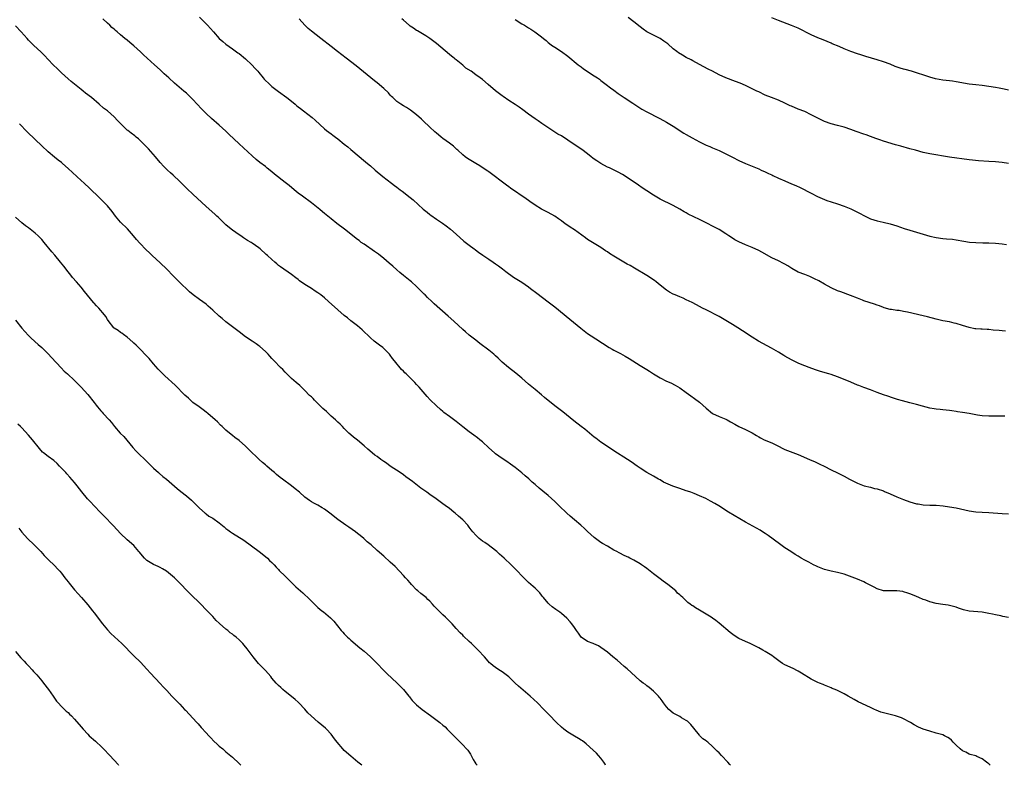
# Model space of a CAD drawing. Units: inches. Extents: x 2583000 to 2586000, y 1542000 to 1545000.
# Drawn here: x 2583986 to 2584286, y 1542000 to 1542227 of the extents above; entities that cross this region are included whole.
import ezdxf

# ---------------------------------------------------------------- set-up
doc = ezdxf.new("R2010")
doc.units = ezdxf.units.IN
doc.header["$MEASUREMENT"] = 0
doc.layers.add('LD25831542_10ft', color=93, linetype='Continuous')

msp = doc.modelspace()

# ---------------------------------------------------------------- linework, layer by layer
at = {"layer": 'LD25831542_10ft'}
for points, elevation in [([(2584286.93, 1542044.93), (2584285.28, 1542045.29), (2584284.6, 1542045.4), (2584283, 1542045.75), (2584282.06, 1542045.94), (2584281, 1542046.19), (2584279, 1542046.53), (2584275, 1542046.9), (2584273.29, 1542047.29), (2584273, 1542047.37), (2584271.78, 1542047.78), (2584271, 1542048.07), (2584270.27, 1542048.27), (2584269, 1542048.59), (2584268.65, 1542048.65), (2584267, 1542048.87), (2584265, 1542049.2), (2584263, 1542049.71), (2584261.84, 1542050.16), (2584261, 1542050.44), (2584259.72, 1542051), (2584259, 1542051.36), (2584257.8, 1542051.8), (2584257, 1542052.17), (2584256.34, 1542052.34), (2584255, 1542052.76), (2584254.8, 1542052.8), (2584253, 1542053.05), (2584250.98, 1542053.02), (2584249, 1542053.06), (2584247, 1542053.66), (2584246.12, 1542054.12), (2584243.53, 1542055.53), (2584243, 1542055.77), (2584241, 1542056.56), (2584237, 1542058.09), (2584235, 1542058.64), (2584233, 1542058.99), (2584231.44, 1542059.44), (2584231, 1542059.54), (2584229.99, 1542059.99), (2584229, 1542060.36), (2584228.55, 1542060.55), (2584227.7, 1542061), (2584227, 1542061.33), (2584226.28, 1542061.72), (2584225, 1542062.38), (2584223.9, 1542063), (2584223.35, 1542063.35), (2584223, 1542063.6), (2584222.11, 1542064.11), (2584220.75, 1542065), (2584219, 1542066.16), (2584217.31, 1542067.31), (2584213.88, 1542069.88), (2584213, 1542070.49), (2584212.2, 1542071), (2584211.45, 1542071.45), (2584207, 1542073.93), (2584201.81, 1542077), (2584198.87, 1542078.87), (2584197.63, 1542079.63), (2584196.34, 1542080.34), (2584194.89, 1542081.11), (2584193, 1542081.98), (2584191.35, 1542082.65), (2584190.4, 1542083), (2584189.35, 1542083.35), (2584189, 1542083.48), (2584187, 1542084.13), (2584184.88, 1542084.88), (2584182.11, 1542086.11), (2584181, 1542086.76), (2584180.55, 1542087), (2584179, 1542087.91), (2584177, 1542089.02), (2584175, 1542090.3), (2584174.03, 1542091), (2584172.24, 1542092.24), (2584171.07, 1542093), (2584167, 1542095.58), (2584165, 1542096.91), (2584163, 1542098.28), (2584161.45, 1542099.45), (2584161, 1542099.81), (2584159.6, 1542101), (2584158.17, 1542102.17), (2584157.05, 1542103.06), (2584154.77, 1542104.77), (2584151.44, 1542107.44), (2584149, 1542109.34), (2584145.88, 1542111.88), (2584145, 1542112.67), (2584143, 1542114.28), (2584141, 1542115.92), (2584139, 1542117.66), (2584137.19, 1542119.19), (2584134.94, 1542120.94), (2584133, 1542122.58), (2584131.76, 1542123.76), (2584131, 1542124.52), (2584130.47, 1542125), (2584129, 1542126.25), (2584126.26, 1542128.26), (2584125, 1542129.22), (2584123, 1542130.81), (2584121.81, 1542131.81), (2584121, 1542132.51), (2584118.3, 1542135), (2584116.54, 1542136.54), (2584112.33, 1542140.33), (2584111.65, 1542141), (2584110.28, 1542142.28), (2584109.57, 1542143), (2584109.27, 1542143.27), (2584109, 1542143.56), (2584108.26, 1542144.26), (2584107.55, 1542145), (2584107, 1542145.54), (2584105.39, 1542147), (2584105, 1542147.34), (2584103, 1542148.92), (2584101.86, 1542149.86), (2584101, 1542150.6), (2584099.75, 1542151.75), (2584098.69, 1542152.69), (2584097, 1542154.1), (2584095.38, 1542155.38), (2584094.22, 1542156.22), (2584091, 1542158.4), (2584090.17, 1542159), (2584089.52, 1542159.52), (2584089, 1542159.9), (2584085.04, 1542163.04), (2584082.77, 1542164.77), (2584081, 1542166.15), (2584079, 1542167.81), (2584078.33, 1542168.33), (2584077.57, 1542169), (2584075, 1542171.02), (2584072.27, 1542173), (2584071, 1542173.97), (2584069.72, 1542175), (2584068.24, 1542176.24), (2584067, 1542177.19), (2584063.78, 1542179.78), (2584063, 1542180.47), (2584061.57, 1542181.57), (2584061, 1542182.04), (2584059.33, 1542183.33), (2584058.21, 1542184.21), (2584057, 1542185.26), (2584053.02, 1542189), (2584049.9, 1542191.9), (2584049, 1542192.79), (2584047, 1542194.64), (2584044.65, 1542196.65), (2584043, 1542198.14), (2584041.57, 1542199.57), (2584040.29, 1542201), (2584039, 1542202.4), (2584038.39, 1542203), (2584037, 1542204.32), (2584036.18, 1542205), (2584033.39, 1542207.39), (2584031.67, 1542209), (2584030.28, 1542210.28), (2584029, 1542211.43), (2584027.32, 1542213), (2584024, 1542216), (2584023, 1542216.93), (2584021, 1542218.76), (2584019.77, 1542219.77), (2584019, 1542220.44), (2584018.29, 1542221), (2584017, 1542222.08), (2584015.92, 1542223), (2584015.41, 1542223.41), (2584015, 1542223.81), (2584014.37, 1542224.37), (2584013.72, 1542225), (2584013, 1542225.66), (2584011.62, 1542227)], 7650), ([(2584041, 1542227.45), (2584043.38, 1542225), (2584045.21, 1542223), (2584047, 1542221), (2584048.08, 1542220.08), (2584049, 1542219.25), (2584051, 1542217.87), (2584052.67, 1542216.67), (2584053, 1542216.42), (2584055, 1542214.79), (2584056.91, 1542213), (2584057.91, 1542211.91), (2584058.67, 1542211), (2584059, 1542210.63), (2584060.31, 1542209), (2584060.63, 1542208.63), (2584062.32, 1542207), (2584062.68, 1542206.68), (2584063, 1542206.41), (2584065, 1542204.89), (2584067.58, 1542203), (2584069, 1542201.88), (2584070.07, 1542201), (2584070.56, 1542200.56), (2584071, 1542200.24), (2584071.67, 1542199.67), (2584072.62, 1542199), (2584075.26, 1542197), (2584076.19, 1542196.19), (2584079, 1542193.55), (2584079.64, 1542193), (2584081, 1542191.98), (2584081.57, 1542191.57), (2584082.29, 1542191), (2584083, 1542190.48), (2584085, 1542188.85), (2584086.05, 1542188.05), (2584087, 1542187.21), (2584091.49, 1542183.49), (2584092.11, 1542183), (2584093, 1542182.26), (2584094.44, 1542181), (2584096.77, 1542179), (2584099.35, 1542177), (2584100.32, 1542176.32), (2584101, 1542175.77), (2584101.99, 1542175), (2584102.57, 1542174.57), (2584105, 1542172.67), (2584105.91, 1542171.91), (2584109, 1542169.06), (2584110.17, 1542168.17), (2584111, 1542167.47), (2584111.28, 1542167.28), (2584113, 1542166.1), (2584114.87, 1542164.87), (2584116.03, 1542164.03), (2584117.28, 1542163), (2584119, 1542161.45), (2584121.38, 1542159.38), (2584123, 1542158.17), (2584124.48, 1542157), (2584124.78, 1542156.78), (2584125.91, 1542155.91), (2584127, 1542155.18), (2584127.1, 1542155.1), (2584129, 1542153.84), (2584130.31, 1542153), (2584131, 1542152.51), (2584131.85, 1542151.85), (2584133.07, 1542151), (2584134.09, 1542150.09), (2584136.44, 1542148.44), (2584139, 1542146.85), (2584141, 1542145.45), (2584141.6, 1542145), (2584143.53, 1542143.53), (2584147, 1542140.92), (2584149, 1542139.36), (2584153.6, 1542135.6), (2584156.88, 1542132.88), (2584159, 1542131.33), (2584162.57, 1542129), (2584163, 1542128.69), (2584164.02, 1542128.02), (2584165, 1542127.32), (2584165.54, 1542127), (2584166.49, 1542126.49), (2584167, 1542126.21), (2584169, 1542125.17), (2584170.41, 1542124.41), (2584171.67, 1542123.67), (2584175, 1542121.6), (2584177, 1542120.31), (2584177.82, 1542119.81), (2584179.01, 1542119), (2584181, 1542117.84), (2584183, 1542116.81), (2584184.25, 1542116.25), (2584185.58, 1542115.58), (2584187, 1542114.79), (2584189, 1542113.4), (2584190.37, 1542112.37), (2584191.53, 1542111.53), (2584193, 1542110.4), (2584195, 1542108.63), (2584197, 1542106.99), (2584199, 1542106.06), (2584201, 1542105.23), (2584201.45, 1542105), (2584202.48, 1542104.48), (2584203.74, 1542103.74), (2584205, 1542103.05), (2584207, 1542102.1), (2584209, 1542101.1), (2584210.32, 1542100.32), (2584211, 1542099.9), (2584211.58, 1542099.58), (2584212.72, 1542099), (2584215, 1542098.01), (2584217, 1542097.04), (2584218.36, 1542096.36), (2584219, 1542096.06), (2584219.74, 1542095.74), (2584223, 1542094.49), (2584226.44, 1542093), (2584228.22, 1542092.22), (2584229.59, 1542091.59), (2584230.92, 1542090.92), (2584233, 1542089.84), (2584234.96, 1542088.96), (2584237, 1542087.9), (2584238.57, 1542087), (2584239, 1542086.77), (2584241, 1542085.77), (2584243.11, 1542085), (2584245, 1542084.54), (2584246.21, 1542084.21), (2584247, 1542084.02), (2584249, 1542083.42), (2584249.3, 1542083.3), (2584251, 1542082.58), (2584253, 1542081.65), (2584255, 1542080.84), (2584257, 1542080.12), (2584259, 1542079.54), (2584259.47, 1542079.47), (2584261, 1542079.17), (2584263.06, 1542079.06), (2584265, 1542079.07), (2584267.08, 1542078.92), (2584269, 1542078.63), (2584271, 1542078.24), (2584275, 1542077.33), (2584277, 1542077.02), (2584278.93, 1542076.93), (2584281, 1542076.86), (2584285, 1542076.56), (2584287, 1542076.46)], 7660), ([(2584285.88, 1542106.12), (2584285, 1542106.17), (2584283.88, 1542106.12), (2584283, 1542106.16), (2584281.89, 1542106.11), (2584281, 1542106.13), (2584279, 1542106.23), (2584277.51, 1542106.49), (2584277, 1542106.55), (2584275.03, 1542106.97), (2584273, 1542107.3), (2584271.49, 1542107.49), (2584271, 1542107.6), (2584269.76, 1542107.76), (2584269, 1542107.91), (2584268.02, 1542108.02), (2584267, 1542108.1), (2584266.2, 1542108.2), (2584265, 1542108.26), (2584264.39, 1542108.39), (2584263, 1542108.6), (2584260.79, 1542109.21), (2584259, 1542109.73), (2584257, 1542110.25), (2584254.78, 1542110.78), (2584253.2, 1542111.2), (2584251.7, 1542111.7), (2584250.23, 1542112.23), (2584249, 1542112.65), (2584247, 1542113.37), (2584245, 1542114.16), (2584243, 1542114.91), (2584241.45, 1542115.45), (2584241, 1542115.62), (2584239, 1542116.46), (2584237.25, 1542117.25), (2584235, 1542118.12), (2584233, 1542118.79), (2584232.36, 1542119), (2584229.77, 1542119.77), (2584228.28, 1542120.28), (2584226.36, 1542121), (2584225, 1542121.45), (2584224.21, 1542121.79), (2584223, 1542122.26), (2584221.18, 1542123.18), (2584219.88, 1542123.88), (2584219, 1542124.44), (2584218.63, 1542124.63), (2584217, 1542125.63), (2584214.88, 1542126.88), (2584210.99, 1542128.99), (2584209, 1542130.19), (2584206.06, 1542132.06), (2584204.64, 1542133), (2584203, 1542134.04), (2584201, 1542135.28), (2584199, 1542136.43), (2584195, 1542138.44), (2584193.95, 1542139), (2584192.05, 1542140.05), (2584190.73, 1542140.74), (2584189, 1542141.57), (2584188, 1542142), (2584187, 1542142.46), (2584185.62, 1542143), (2584185, 1542143.27), (2584183.89, 1542143.89), (2584183, 1542144.42), (2584181, 1542146.03), (2584179.84, 1542147), (2584179.37, 1542147.37), (2584177, 1542148.93), (2584173.2, 1542151.2), (2584171.93, 1542151.93), (2584171, 1542152.42), (2584169.99, 1542153), (2584169, 1542153.54), (2584167, 1542154.77), (2584165.64, 1542155.64), (2584165, 1542156.13), (2584164.47, 1542156.47), (2584163, 1542157.46), (2584161, 1542158.61), (2584159, 1542159.84), (2584158.34, 1542160.34), (2584155, 1542162.79), (2584153.66, 1542163.66), (2584153, 1542164.12), (2584152.45, 1542164.45), (2584151.7, 1542165), (2584151, 1542165.54), (2584150.14, 1542166.14), (2584149, 1542166.99), (2584147, 1542168.11), (2584146.41, 1542168.41), (2584145, 1542169.07), (2584143, 1542170.26), (2584141.42, 1542171.42), (2584141, 1542171.7), (2584140.28, 1542172.28), (2584135.51, 1542175.52), (2584135, 1542175.9), (2584134.34, 1542176.35), (2584133.47, 1542177), (2584129.81, 1542179.81), (2584129, 1542180.4), (2584128.66, 1542180.66), (2584128.18, 1542181), (2584126.24, 1542182.24), (2584125.01, 1542183), (2584123, 1542184.19), (2584122.5, 1542184.5), (2584121.77, 1542185), (2584121, 1542185.62), (2584119.48, 1542187), (2584119.24, 1542187.24), (2584118.21, 1542188.21), (2584117, 1542189.15), (2584115, 1542190.54), (2584114.42, 1542191), (2584113.65, 1542191.65), (2584113, 1542192.16), (2584112.58, 1542192.58), (2584111, 1542194.06), (2584109, 1542195.98), (2584108.45, 1542196.45), (2584107, 1542197.78), (2584105.17, 1542199.17), (2584103.96, 1542199.96), (2584103, 1542200.48), (2584102.19, 1542201), (2584101, 1542201.85), (2584099.73, 1542203), (2584099.39, 1542203.39), (2584099, 1542203.78), (2584098.42, 1542204.42), (2584097, 1542205.78), (2584095, 1542207.48), (2584094.15, 1542208.15), (2584090.87, 1542210.87), (2584088.64, 1542212.64), (2584085.62, 1542215), (2584082.99, 1542216.99), (2584081, 1542218.52), (2584077.91, 1542221), (2584075, 1542223.26), (2584074.06, 1542224.06), (2584073, 1542225.08), (2584071.24, 1542227)], 7670), ([(2584286.04, 1542132.04), (2584285, 1542132.08), (2584284.17, 1542132.17), (2584282.34, 1542132.34), (2584281, 1542132.49), (2584280.49, 1542132.49), (2584279, 1542132.58), (2584278.58, 1542132.58), (2584277, 1542132.69), (2584276.72, 1542132.72), (2584275, 1542133.09), (2584273, 1542133.73), (2584271, 1542134.34), (2584270.48, 1542134.48), (2584269, 1542134.82), (2584267, 1542135.18), (2584265, 1542135.61), (2584262.32, 1542136.32), (2584261, 1542136.65), (2584256.27, 1542137.73), (2584255, 1542138), (2584253.76, 1542138.24), (2584253, 1542138.33), (2584251.41, 1542138.59), (2584251, 1542138.62), (2584249.12, 1542139.12), (2584249, 1542139.15), (2584247.69, 1542139.69), (2584247, 1542139.91), (2584246.24, 1542140.24), (2584243, 1542141.27), (2584242.54, 1542141.46), (2584241, 1542142.01), (2584238.88, 1542142.88), (2584235.96, 1542143.96), (2584235, 1542144.29), (2584233, 1542145.17), (2584231, 1542146.31), (2584229.31, 1542147.31), (2584227.96, 1542147.96), (2584227, 1542148.4), (2584226.58, 1542148.58), (2584225, 1542149.18), (2584223, 1542149.98), (2584221.04, 1542151.04), (2584219.84, 1542151.84), (2584219, 1542152.32), (2584218.58, 1542152.58), (2584217, 1542153.37), (2584215, 1542154.33), (2584211.97, 1542155.97), (2584211, 1542156.52), (2584209, 1542157.46), (2584207, 1542158.25), (2584205, 1542159.12), (2584203.8, 1542159.8), (2584203, 1542160.29), (2584201.92, 1542161), (2584201, 1542161.64), (2584199, 1542162.87), (2584197.62, 1542163.62), (2584194.88, 1542165), (2584193, 1542165.91), (2584189.59, 1542167.59), (2584189, 1542167.95), (2584188.32, 1542168.32), (2584187, 1542169.11), (2584185, 1542170.21), (2584181, 1542172.17), (2584179.51, 1542173), (2584179, 1542173.3), (2584177, 1542174.63), (2584175.59, 1542175.59), (2584174.42, 1542176.42), (2584171, 1542178.7), (2584169.6, 1542179.6), (2584168.32, 1542180.32), (2584165.62, 1542181.62), (2584165, 1542181.89), (2584163, 1542182.95), (2584161.82, 1542183.82), (2584161, 1542184.32), (2584160.62, 1542184.62), (2584160.1, 1542185), (2584159, 1542185.87), (2584157.21, 1542187.21), (2584154.63, 1542189), (2584153, 1542190.11), (2584151, 1542191.36), (2584149.94, 1542191.94), (2584148.72, 1542192.72), (2584145.12, 1542195.12), (2584143.93, 1542195.93), (2584143, 1542196.53), (2584141, 1542197.97), (2584139.3, 1542199.3), (2584138.14, 1542200.14), (2584137, 1542200.89), (2584135, 1542202.13), (2584133.3, 1542203.3), (2584133, 1542203.53), (2584132.2, 1542204.2), (2584131, 1542205.12), (2584128.79, 1542207), (2584127, 1542208.48), (2584126.35, 1542209), (2584125, 1542209.93), (2584123.54, 1542211), (2584122.01, 1542212.01), (2584121, 1542212.86), (2584119, 1542214.49), (2584118.7, 1542214.7), (2584118.37, 1542215), (2584117.61, 1542215.61), (2584117, 1542216.13), (2584113, 1542219.42), (2584111, 1542220.96), (2584109.77, 1542221.77), (2584107.27, 1542223.27), (2584107, 1542223.42), (2584106.08, 1542224.08), (2584105, 1542224.75), (2584104.69, 1542225), (2584103, 1542226.53), (2584102.54, 1542227)], 7680), ([(2584137, 1542226.73), (2584139, 1542225.48), (2584139.79, 1542225), (2584141, 1542224.22), (2584141.77, 1542223.77), (2584142.97, 1542222.97), (2584145, 1542221.48), (2584145.61, 1542221), (2584146.38, 1542220.38), (2584147, 1542219.79), (2584147.44, 1542219.44), (2584148.03, 1542219), (2584149, 1542218.33), (2584151, 1542217.04), (2584153, 1542215.6), (2584156.15, 1542213), (2584157, 1542212.33), (2584157.78, 1542211.78), (2584161, 1542209.68), (2584161.99, 1542209), (2584162.57, 1542208.57), (2584163, 1542208.23), (2584164.64, 1542207), (2584165.96, 1542205.96), (2584167, 1542205.24), (2584168.3, 1542204.3), (2584170.12, 1542203), (2584172.71, 1542201.29), (2584174.29, 1542200.29), (2584175.48, 1542199.48), (2584177, 1542198.64), (2584180.78, 1542196.78), (2584182.07, 1542196.07), (2584183, 1542195.53), (2584185, 1542194.3), (2584188.25, 1542192.25), (2584189, 1542191.81), (2584190.76, 1542190.76), (2584193, 1542189.55), (2584195, 1542188.6), (2584196.13, 1542188.13), (2584197, 1542187.74), (2584199, 1542186.88), (2584201, 1542185.95), (2584203, 1542184.95), (2584205, 1542183.92), (2584207, 1542182.98), (2584211, 1542181.34), (2584211.77, 1542181), (2584213, 1542180.45), (2584213.97, 1542179.97), (2584215, 1542179.5), (2584215.33, 1542179.33), (2584217, 1542178.55), (2584219, 1542177.67), (2584221, 1542176.83), (2584222.27, 1542176.27), (2584223.63, 1542175.63), (2584227, 1542173.94), (2584228.93, 1542172.93), (2584231, 1542172.01), (2584231.76, 1542171.76), (2584233, 1542171.29), (2584235, 1542170.68), (2584237, 1542169.99), (2584239, 1542169.17), (2584240.49, 1542168.49), (2584241.82, 1542167.82), (2584243, 1542167.12), (2584245, 1542166.17), (2584247, 1542165.56), (2584248.82, 1542165.18), (2584251, 1542164.65), (2584253, 1542164.03), (2584255.26, 1542163.26), (2584257, 1542162.69), (2584259, 1542162.08), (2584263, 1542160.91), (2584265, 1542160.43), (2584267, 1542160.18), (2584268.11, 1542160.11), (2584269.94, 1542159.94), (2584271, 1542159.79), (2584273.35, 1542159.35), (2584275.1, 1542159.1), (2584277, 1542158.94), (2584279.11, 1542158.89), (2584281, 1542158.87), (2584283, 1542158.79), (2584285, 1542158.54), (2584286.34, 1542158.34)], 7690), ([(2584286.98, 1542182.98), (2584285, 1542183.24), (2584283, 1542183.47), (2584281, 1542183.63), (2584277.82, 1542183.82), (2584275.99, 1542183.99), (2584275, 1542184.1), (2584269, 1542184.92), (2584263, 1542185.9), (2584261, 1542186.34), (2584258.71, 1542187), (2584257, 1542187.47), (2584254.2, 1542188.2), (2584252.64, 1542188.64), (2584249, 1542189.78), (2584247.8, 1542190.2), (2584246.6, 1542190.6), (2584245, 1542191.2), (2584243.65, 1542191.65), (2584243, 1542191.89), (2584240.68, 1542192.68), (2584239, 1542193.3), (2584237, 1542193.98), (2584235, 1542194.54), (2584233, 1542195.07), (2584231, 1542195.76), (2584229, 1542196.74), (2584227, 1542197.82), (2584225, 1542198.75), (2584223, 1542199.53), (2584221, 1542200.36), (2584220.56, 1542200.56), (2584219, 1542201.32), (2584217, 1542202.22), (2584214.95, 1542203), (2584213, 1542203.8), (2584211, 1542204.74), (2584210.48, 1542205), (2584207, 1542206.67), (2584205.38, 1542207.38), (2584203.95, 1542207.95), (2584201, 1542209.01), (2584199, 1542209.93), (2584196.94, 1542211), (2584195.69, 1542211.69), (2584193, 1542213.05), (2584191, 1542214.15), (2584190.48, 1542214.48), (2584189, 1542215.25), (2584187.88, 1542215.88), (2584186.63, 1542216.63), (2584186.12, 1542217), (2584185, 1542217.89), (2584183.33, 1542219.33), (2584182.2, 1542220.2), (2584181, 1542221), (2584177, 1542223.05), (2584175.85, 1542223.85), (2584175, 1542224.49), (2584173, 1542226.08), (2584171.32, 1542227.32)], 7700), ([(2584287, 1542205.32), (2584285.62, 1542205.62), (2584284.12, 1542205.88), (2584283, 1542206.1), (2584281, 1542206.43), (2584279, 1542206.7), (2584277, 1542206.88), (2584275, 1542207.11), (2584271, 1542207.84), (2584269.96, 1542207.96), (2584269, 1542208.11), (2584267, 1542208.34), (2584264.75, 1542208.75), (2584263, 1542209.22), (2584257.48, 1542211), (2584255.53, 1542211.53), (2584255, 1542211.7), (2584253.99, 1542211.99), (2584252.52, 1542212.52), (2584251, 1542213.13), (2584249, 1542213.87), (2584247, 1542214.53), (2584243.55, 1542215.55), (2584243, 1542215.71), (2584242.03, 1542216.03), (2584241, 1542216.35), (2584239, 1542217.08), (2584237, 1542217.87), (2584235.5, 1542218.5), (2584233.37, 1542219.37), (2584233, 1542219.54), (2584230.57, 1542220.57), (2584229, 1542221.22), (2584227, 1542222.14), (2584223, 1542224.12), (2584221, 1542224.98), (2584217, 1542226.44), (2584215, 1542227.27)], 7710), ([(2584281.43, 1542000), (2584281, 1542000.4), (2584280.65, 1542000.65), (2584280.23, 1542001), (2584279, 1542001.93), (2584277.31, 1542002.69), (2584277, 1542002.84), (2584275.33, 1542003.33), (2584275, 1542003.4), (2584273.96, 1542003.96), (2584273, 1542004.36), (2584272.26, 1542005), (2584271, 1542006.14), (2584270.14, 1542007), (2584269.62, 1542007.62), (2584269, 1542008.15), (2584268.49, 1542008.49), (2584267.54, 1542009), (2584267, 1542009.26), (2584265, 1542009.8), (2584263, 1542010.38), (2584261.01, 1542011.01), (2584259.56, 1542011.56), (2584258.26, 1542012.26), (2584257.18, 1542013), (2584257, 1542013.11), (2584255, 1542014.14), (2584254.42, 1542014.42), (2584252.61, 1542015), (2584251.35, 1542015.34), (2584251, 1542015.41), (2584249, 1542015.94), (2584248.18, 1542016.18), (2584246.74, 1542016.74), (2584246.21, 1542017), (2584245, 1542017.54), (2584241.3, 1542019.3), (2584239.99, 1542019.99), (2584238.26, 1542021), (2584237, 1542021.69), (2584235, 1542022.7), (2584234.31, 1542023), (2584233.38, 1542023.38), (2584233, 1542023.56), (2584231, 1542024.36), (2584230.57, 1542024.57), (2584229.5, 1542025), (2584229, 1542025.18), (2584227, 1542026.15), (2584223.99, 1542027.99), (2584223, 1542028.63), (2584222.76, 1542028.76), (2584221.44, 1542029.44), (2584219, 1542030.57), (2584218.24, 1542031), (2584217.51, 1542031.51), (2584216.34, 1542032.34), (2584215.49, 1542033), (2584215, 1542033.35), (2584213, 1542034.59), (2584212.29, 1542035), (2584211, 1542035.68), (2584209, 1542036.7), (2584208.39, 1542037), (2584207, 1542037.63), (2584205, 1542038.6), (2584203.5, 1542039.5), (2584202.33, 1542040.33), (2584199, 1542043.26), (2584198.01, 1542044.01), (2584197, 1542044.73), (2584196.59, 1542045), (2584195, 1542045.99), (2584193, 1542047.19), (2584191.84, 1542047.84), (2584191, 1542048.45), (2584190.63, 1542048.63), (2584190.2, 1542049), (2584189.5, 1542049.5), (2584189, 1542050.02), (2584187.96, 1542051), (2584187.43, 1542051.43), (2584187, 1542051.86), (2584186.37, 1542052.37), (2584185.78, 1542053), (2584183.36, 1542055), (2584181.98, 1542055.98), (2584181, 1542056.66), (2584179, 1542058.19), (2584177, 1542059.8), (2584176.32, 1542060.31), (2584175.37, 1542061), (2584175, 1542061.24), (2584173, 1542062.4), (2584171.86, 1542063), (2584171.27, 1542063.27), (2584171, 1542063.42), (2584169.9, 1542063.9), (2584169, 1542064.4), (2584168.59, 1542064.59), (2584167.87, 1542065), (2584167, 1542065.45), (2584165, 1542066.58), (2584163.48, 1542067.48), (2584163, 1542067.79), (2584161, 1542069.25), (2584159, 1542071.07), (2584158.02, 1542072.02), (2584156.97, 1542072.97), (2584155, 1542074.66), (2584153.73, 1542075.73), (2584152.66, 1542076.66), (2584152.32, 1542077), (2584150.61, 1542078.61), (2584150.23, 1542079), (2584149, 1542080.19), (2584147, 1542082.03), (2584145.39, 1542083.39), (2584144.28, 1542084.28), (2584143, 1542085.36), (2584142.12, 1542086.12), (2584141.08, 1542087.08), (2584140.02, 1542088.02), (2584139, 1542088.88), (2584137, 1542090.5), (2584135.57, 1542091.57), (2584134.38, 1542092.38), (2584133, 1542093.24), (2584131, 1542094.75), (2584130.69, 1542095), (2584129, 1542096.55), (2584127, 1542098.33), (2584126.21, 1542099), (2584125.54, 1542099.54), (2584124.41, 1542100.41), (2584123, 1542101.42), (2584121, 1542102.9), (2584119, 1542104.51), (2584117, 1542106.06), (2584115.31, 1542107.31), (2584115, 1542107.58), (2584114.22, 1542108.22), (2584113, 1542109.33), (2584111.15, 1542111.15), (2584110.18, 1542112.18), (2584107.74, 1542115), (2584107, 1542115.83), (2584106.42, 1542116.42), (2584105.88, 1542117), (2584103.82, 1542119), (2584103.38, 1542119.38), (2584103, 1542119.81), (2584102.38, 1542120.38), (2584100.29, 1542123), (2584099.69, 1542123.69), (2584099, 1542124.73), (2584098.78, 1542125), (2584097, 1542126.77), (2584096.72, 1542127), (2584095.72, 1542127.72), (2584094.1, 1542129), (2584093, 1542129.96), (2584090.41, 1542132.41), (2584089, 1542133.6), (2584087, 1542135.18), (2584086.01, 1542136.01), (2584085, 1542136.77), (2584083, 1542138.45), (2584080.23, 1542141), (2584079, 1542142.09), (2584077.83, 1542143), (2584077, 1542143.64), (2584076.17, 1542144.17), (2584075, 1542144.95), (2584073, 1542146.22), (2584071.35, 1542147.35), (2584071, 1542147.66), (2584070.25, 1542148.25), (2584069, 1542149.25), (2584065.57, 1542151.57), (2584065, 1542152), (2584064.5, 1542152.5), (2584063.92, 1542153), (2584063, 1542153.75), (2584061.66, 1542155), (2584061.3, 1542155.3), (2584059.38, 1542157), (2584059, 1542157.31), (2584057, 1542158.78), (2584056.66, 1542159), (2584055.6, 1542159.6), (2584055, 1542160), (2584054.37, 1542160.37), (2584053.51, 1542161), (2584053, 1542161.33), (2584051, 1542162.7), (2584050.61, 1542163), (2584049, 1542164.33), (2584048.27, 1542165), (2584046.63, 1542166.63), (2584046.21, 1542167), (2584045.6, 1542167.6), (2584043, 1542169.93), (2584039, 1542173.61), (2584037.27, 1542175.27), (2584035, 1542177.52), (2584033, 1542179.43), (2584032.17, 1542180.17), (2584031.21, 1542181), (2584030.09, 1542182.09), (2584029, 1542183.26), (2584027.6, 1542185), (2584025.44, 1542187.44), (2584024.45, 1542188.45), (2584022.43, 1542190.43), (2584021.72, 1542191), (2584021.34, 1542191.34), (2584020.23, 1542192.23), (2584019.19, 1542193), (2584019, 1542193.16), (2584017.07, 1542195), (2584016.09, 1542196.09), (2584015, 1542197.17), (2584014.05, 1542198.05), (2584013, 1542198.94), (2584011.82, 1542199.82), (2584010.47, 1542201), (2584008.12, 1542203), (2584006.36, 1542204.36), (2584005.57, 1542205), (2584005, 1542205.43), (2584001.92, 1542207.92), (2584001, 1542208.77), (2583999, 1542210.57), (2583997.76, 1542211.76), (2583996.53, 1542213), (2583995, 1542214.64), (2583993.84, 1542215.84), (2583992.84, 1542216.84), (2583990.49, 1542219), (2583989, 1542220.5), (2583988.54, 1542221), (2583986.75, 1542223), (2583985, 1542224.83)], 7640), ([(2584202.46, 1542000), (2584202.26, 1542000.26), (2584201.66, 1542001), (2584199.68, 1542003), (2584199, 1542003.75), (2584198.34, 1542004.34), (2584197, 1542005.71), (2584195.5, 1542007), (2584195.21, 1542007.21), (2584195, 1542007.41), (2584194.07, 1542008.07), (2584193.14, 1542009), (2584193, 1542009.14), (2584191.25, 1542011.25), (2584190.38, 1542012.38), (2584189.78, 1542013), (2584189.38, 1542013.38), (2584189, 1542013.67), (2584187.53, 1542014.47), (2584187, 1542014.8), (2584186.61, 1542015), (2584185.59, 1542015.59), (2584185, 1542015.88), (2584183.71, 1542017), (2584183, 1542017.76), (2584182.08, 1542019), (2584181.64, 1542019.64), (2584181, 1542020.4), (2584180.74, 1542020.74), (2584180.52, 1542021), (2584179, 1542022.58), (2584177.7, 1542023.7), (2584177, 1542024.18), (2584176.54, 1542024.54), (2584175.91, 1542025), (2584175, 1542025.69), (2584173.51, 1542027), (2584171, 1542029.35), (2584170.09, 1542030.09), (2584169, 1542031.07), (2584167.93, 1542031.93), (2584166.67, 1542033), (2584165, 1542034.35), (2584163, 1542035.86), (2584162.28, 1542036.28), (2584160.91, 1542036.91), (2584160.66, 1542037), (2584159, 1542037.68), (2584157.01, 1542039), (2584156.22, 1542040.22), (2584155.64, 1542041), (2584155, 1542041.94), (2584154.22, 1542043), (2584153.67, 1542043.67), (2584152.69, 1542044.69), (2584151, 1542046.16), (2584150.53, 1542046.53), (2584149.35, 1542047.35), (2584148.22, 1542048.22), (2584147.28, 1542049), (2584147, 1542049.27), (2584145.57, 1542051), (2584145.32, 1542051.32), (2584145, 1542051.69), (2584144.43, 1542052.43), (2584143, 1542053.86), (2584142.41, 1542054.41), (2584141.69, 1542055), (2584141, 1542055.62), (2584139.55, 1542057), (2584139, 1542057.56), (2584137.7, 1542059), (2584136.38, 1542060.38), (2584135.75, 1542061), (2584133.6, 1542063), (2584132.23, 1542064.23), (2584131.41, 1542065), (2584131, 1542065.35), (2584128.8, 1542067), (2584127.74, 1542067.74), (2584127, 1542068.18), (2584126.53, 1542068.53), (2584125.99, 1542069), (2584125, 1542069.97), (2584124.07, 1542071), (2584123.63, 1542071.63), (2584123, 1542072.43), (2584122.52, 1542073), (2584121, 1542074.64), (2584119.78, 1542075.78), (2584118.7, 1542076.7), (2584118.33, 1542077), (2584117, 1542078.04), (2584115.71, 1542079), (2584115, 1542079.53), (2584114.14, 1542080.14), (2584112.95, 1542081), (2584111, 1542082.36), (2584110.15, 1542083), (2584108.29, 1542084.29), (2584105.75, 1542086.25), (2584104.76, 1542087), (2584103.73, 1542087.73), (2584103, 1542088.29), (2584101.97, 1542089), (2584099, 1542090.95), (2584097.82, 1542091.82), (2584097, 1542092.38), (2584096.14, 1542093), (2584095, 1542093.86), (2584094.34, 1542094.34), (2584093.49, 1542095), (2584092.14, 1542096.14), (2584091, 1542097.14), (2584089, 1542098.86), (2584087.8, 1542099.8), (2584087, 1542100.46), (2584086.4, 1542101), (2584085.69, 1542101.69), (2584085, 1542102.38), (2584084.43, 1542103), (2584083.73, 1542103.73), (2584083, 1542104.37), (2584082.35, 1542105), (2584081, 1542106.17), (2584079.55, 1542107.55), (2584078.51, 1542108.51), (2584077, 1542110.04), (2584075.98, 1542111), (2584075.5, 1542111.5), (2584075, 1542111.99), (2584074.47, 1542112.47), (2584073, 1542113.95), (2584071.44, 1542115.44), (2584070.4, 1542116.4), (2584069, 1542117.57), (2584067.53, 1542119), (2584067, 1542119.53), (2584066.31, 1542120.31), (2584065.61, 1542121), (2584063.66, 1542123), (2584063, 1542123.73), (2584062.41, 1542124.41), (2584061.83, 1542125), (2584061.44, 1542125.44), (2584061, 1542125.86), (2584059.31, 1542127.31), (2584059, 1542127.54), (2584058.18, 1542128.18), (2584057, 1542128.93), (2584055, 1542130.31), (2584053, 1542131.8), (2584049, 1542134.87), (2584047.83, 1542135.83), (2584047, 1542136.56), (2584045, 1542138.41), (2584043.63, 1542139.63), (2584043, 1542140.16), (2584041, 1542141.64), (2584039.08, 1542143.08), (2584037.98, 1542143.98), (2584034.8, 1542147), (2584033, 1542148.78), (2584031, 1542150.81), (2584029, 1542152.78), (2584026.61, 1542155), (2584025.77, 1542155.77), (2584024.76, 1542156.76), (2584022.8, 1542158.8), (2584021.87, 1542159.87), (2584020.96, 1542161), (2584019.09, 1542163.09), (2584017, 1542165.16), (2584015.43, 1542167), (2584014.38, 1542168.38), (2584013, 1542170.08), (2584011.57, 1542171.57), (2584011, 1542172.11), (2584010.57, 1542172.57), (2584007.52, 1542175.52), (2584005.89, 1542177), (2584005, 1542177.85), (2584003.68, 1542179), (2584001, 1542181.47), (2583999.28, 1542183), (2583999, 1542183.24), (2583998, 1542184), (2583996.9, 1542184.9), (2583995, 1542186.49), (2583993, 1542188.33), (2583991, 1542190.24), (2583988.58, 1542192.58), (2583986.29, 1542195)], 7630), ([(2584164.46, 1542000), (2584164.31, 1542000.31), (2584163.89, 1542001), (2584163, 1542002.2), (2584162.32, 1542003), (2584161.67, 1542003.67), (2584160.65, 1542004.65), (2584158.54, 1542006.54), (2584157.41, 1542007.41), (2584157, 1542007.66), (2584156.19, 1542008.19), (2584155, 1542008.87), (2584153, 1542010.11), (2584151.73, 1542011), (2584151, 1542011.59), (2584149.49, 1542013), (2584147.31, 1542015.31), (2584145.7, 1542017), (2584143.72, 1542019), (2584141.52, 1542021), (2584138.02, 1542024.02), (2584136.95, 1542025), (2584135, 1542026.85), (2584133.81, 1542027.81), (2584133, 1542028.42), (2584132.04, 1542029), (2584131, 1542029.69), (2584130.23, 1542030.23), (2584129.45, 1542031), (2584129.2, 1542031.2), (2584128.24, 1542032.24), (2584127.59, 1542033), (2584125.71, 1542035), (2584125, 1542035.73), (2584123.72, 1542037), (2584123, 1542037.69), (2584121.28, 1542039.28), (2584121, 1542039.56), (2584120.26, 1542040.26), (2584119, 1542041.62), (2584117.76, 1542043), (2584117, 1542043.8), (2584115.78, 1542045), (2584115, 1542045.72), (2584113.33, 1542047.33), (2584112.37, 1542048.37), (2584111.86, 1542049), (2584111, 1542049.9), (2584110.45, 1542050.45), (2584109.85, 1542051), (2584108.25, 1542052.25), (2584107.4, 1542053), (2584107, 1542053.37), (2584105.44, 1542055), (2584105, 1542055.53), (2584104.29, 1542056.29), (2584103.6, 1542057), (2584103, 1542057.67), (2584100.43, 1542060.43), (2584099, 1542061.81), (2584097, 1542063.6), (2584095, 1542065.32), (2584093.15, 1542067), (2584091.98, 1542067.98), (2584090.92, 1542069), (2584089.84, 1542069.84), (2584089, 1542070.52), (2584088.37, 1542071), (2584086.36, 1542072.36), (2584085.44, 1542073), (2584083, 1542074.78), (2584080.64, 1542076.64), (2584079, 1542077.87), (2584078.31, 1542078.31), (2584077, 1542079.08), (2584075.73, 1542079.73), (2584075, 1542080.13), (2584074.47, 1542080.47), (2584073.68, 1542081), (2584073, 1542081.49), (2584071.37, 1542083), (2584070.08, 1542084.08), (2584069, 1542084.93), (2584066.17, 1542087), (2584065.51, 1542087.51), (2584064.42, 1542088.42), (2584063.74, 1542089), (2584063, 1542089.67), (2584061.42, 1542091), (2584061, 1542091.38), (2584060.11, 1542092.11), (2584059.12, 1542093), (2584055.97, 1542095.97), (2584054.94, 1542097), (2584053, 1542098.73), (2584051.71, 1542099.71), (2584051, 1542100.31), (2584050.06, 1542101), (2584049, 1542101.92), (2584047.85, 1542103), (2584047.4, 1542103.4), (2584046.41, 1542104.41), (2584045.78, 1542105), (2584043.52, 1542107), (2584043, 1542107.4), (2584042.07, 1542108.07), (2584040.84, 1542109), (2584039, 1542110.36), (2584037.59, 1542111.59), (2584036.55, 1542112.55), (2584033.54, 1542115.54), (2584030.44, 1542118.44), (2584029.43, 1542119.43), (2584028.43, 1542120.43), (2584027, 1542122.06), (2584025.64, 1542123.64), (2584024.7, 1542124.7), (2584023, 1542126.43), (2584021.72, 1542127.72), (2584021, 1542128.38), (2584020.69, 1542128.69), (2584019, 1542130.18), (2584017.86, 1542131), (2584017.39, 1542131.39), (2584017, 1542131.64), (2584016.22, 1542132.22), (2584015, 1542132.92), (2584014.9, 1542133), (2584013.2, 1542135.2), (2584013, 1542135.5), (2584012.46, 1542136.46), (2584012.1, 1542137), (2584010.37, 1542139), (2584009.69, 1542139.69), (2584009, 1542140.48), (2584008.74, 1542140.74), (2584006.92, 1542142.92), (2584006.05, 1542144.05), (2584005, 1542145.34), (2584003.57, 1542147), (2584002.35, 1542148.35), (2584001.81, 1542149), (2584001, 1542150.05), (2583999.74, 1542151.74), (2583998.75, 1542153), (2583997, 1542155.11), (2583996.12, 1542156.12), (2583993.78, 1542159), (2583993, 1542159.85), (2583991.88, 1542161), (2583991, 1542161.81), (2583989, 1542163.39), (2583988.03, 1542164.03), (2583986.93, 1542164.93), (2583985, 1542166.66)], 7620), ([(2583985, 1542135.31), (2583986.93, 1542132.93), (2583987.85, 1542131.85), (2583989, 1542130.67), (2583989.84, 1542129.84), (2583991.92, 1542127.92), (2583993, 1542127), (2583995, 1542125.11), (2583996, 1542124), (2583998.89, 1542120.89), (2583999.88, 1542119.88), (2584000.86, 1542119), (2584003.02, 1542117), (2584004.99, 1542115), (2584007, 1542112.71), (2584009, 1542110.27), (2584009.54, 1542109.54), (2584009.99, 1542109), (2584010.43, 1542108.43), (2584011, 1542107.8), (2584011.36, 1542107.36), (2584011.73, 1542107), (2584013.5, 1542105), (2584014.19, 1542104.19), (2584015.09, 1542103), (2584016.9, 1542101), (2584017.95, 1542099.95), (2584020.67, 1542096.67), (2584021.64, 1542095.64), (2584022.64, 1542094.64), (2584024.37, 1542093), (2584025, 1542092.39), (2584025.68, 1542091.68), (2584027, 1542090.39), (2584028.54, 1542089), (2584028.77, 1542088.77), (2584029.84, 1542087.84), (2584030.9, 1542087), (2584034.19, 1542084.19), (2584035.29, 1542083.29), (2584037, 1542081.94), (2584038.59, 1542080.59), (2584039, 1542080.17), (2584040.22, 1542079), (2584041, 1542078.17), (2584042.67, 1542076.67), (2584043, 1542076.43), (2584043.79, 1542075.79), (2584045, 1542075.11), (2584047, 1542073.69), (2584048.5, 1542072.5), (2584049, 1542072.04), (2584049.6, 1542071.6), (2584050.36, 1542071), (2584050.75, 1542070.75), (2584051, 1542070.55), (2584054.43, 1542068.43), (2584059.14, 1542065), (2584061, 1542063.53), (2584061.62, 1542063), (2584062.31, 1542062.31), (2584063, 1542061.66), (2584063.66, 1542061), (2584064.26, 1542060.26), (2584065, 1542059.51), (2584065.24, 1542059.24), (2584067, 1542057.52), (2584069, 1542055.62), (2584070.31, 1542054.31), (2584071.7, 1542053), (2584072.39, 1542052.39), (2584073, 1542051.86), (2584073.92, 1542051), (2584075.91, 1542049), (2584077, 1542047.97), (2584077.52, 1542047.52), (2584078.17, 1542047), (2584078.64, 1542046.64), (2584080.82, 1542044.82), (2584081, 1542044.61), (2584081.8, 1542043.8), (2584084.06, 1542041), (2584084.53, 1542040.53), (2584085, 1542039.98), (2584085.5, 1542039.5), (2584085.98, 1542039), (2584086.52, 1542038.52), (2584087, 1542038.05), (2584089.75, 1542035.75), (2584091, 1542034.72), (2584093, 1542032.95), (2584094, 1542032), (2584095, 1542031), (2584096.91, 1542028.91), (2584097.91, 1542027.91), (2584101.12, 1542025), (2584103.04, 1542023), (2584104.65, 1542021), (2584104.79, 1542020.79), (2584105, 1542020.54), (2584105.66, 1542019.66), (2584106.31, 1542019), (2584107, 1542018.39), (2584108.72, 1542017), (2584111.18, 1542015.18), (2584114.06, 1542013), (2584115, 1542012.21), (2584115.65, 1542011.65), (2584116.3, 1542011), (2584117, 1542010.29), (2584118.61, 1542008.61), (2584121, 1542006.26), (2584122.19, 1542005), (2584122.56, 1542004.56), (2584123.4, 1542003.4), (2584124.23, 1542001.77), (2584124.66, 1542001), (2584125, 1542000.48), (2584125.37, 1542000)], 7610), ([(2584090.38, 1542000), (2584089.12, 1542001), (2584087, 1542002.73), (2584085, 1542004.55), (2584084.59, 1542005), (2584082.87, 1542007), (2584082.07, 1542008.07), (2584081, 1542009.46), (2584079.55, 1542011), (2584079.27, 1542011.27), (2584077.11, 1542013.11), (2584074.98, 1542015), (2584073.97, 1542015.97), (2584073, 1542017.06), (2584071.19, 1542019), (2584071, 1542019.19), (2584070.04, 1542020.04), (2584068.93, 1542020.93), (2584067, 1542022.41), (2584066.32, 1542023), (2584065.66, 1542023.65), (2584065, 1542024.24), (2584064.64, 1542024.64), (2584064.3, 1542025), (2584063, 1542026.54), (2584062.63, 1542027), (2584061.87, 1542027.87), (2584061, 1542028.85), (2584058.93, 1542031), (2584057.26, 1542033), (2584055.45, 1542035.45), (2584054.56, 1542036.56), (2584054.17, 1542037), (2584053, 1542038.17), (2584052.08, 1542039), (2584051.45, 1542039.45), (2584051, 1542039.84), (2584050.32, 1542040.32), (2584049.55, 1542041), (2584049, 1542041.42), (2584047.1, 1542043.1), (2584047, 1542043.21), (2584046.05, 1542044.05), (2584045, 1542045.23), (2584043.28, 1542047), (2584043, 1542047.31), (2584041.34, 1542049), (2584038.12, 1542052.12), (2584037, 1542053.27), (2584035.4, 1542055), (2584035, 1542055.4), (2584034.16, 1542056.16), (2584033.36, 1542057), (2584030.96, 1542059), (2584029.71, 1542059.71), (2584029, 1542060.14), (2584028.42, 1542060.42), (2584027, 1542061.05), (2584025, 1542062.29), (2584024.24, 1542063), (2584023.67, 1542063.67), (2584022.78, 1542064.78), (2584022.58, 1542065), (2584021, 1542066.79), (2584019, 1542068.6), (2584017, 1542070.53), (2584014.8, 1542072.8), (2584011.87, 1542075.87), (2584011, 1542076.74), (2584008.83, 1542079), (2584007.98, 1542079.98), (2584006.96, 1542081), (2584005.17, 1542083.17), (2584003.82, 1542085), (2584003, 1542086), (2584001.6, 1542087.6), (2584000.64, 1542088.64), (2584000.29, 1542089), (2583998.46, 1542091), (2583997.74, 1542091.74), (2583996.67, 1542092.67), (2583995, 1542093.87), (2583993.5, 1542095), (2583993.24, 1542095.24), (2583992.31, 1542096.31), (2583990.21, 1542099), (2583989, 1542100.37), (2583987, 1542102.56), (2583986.57, 1542103), (2583985.76, 1542103.76)], 7600), ([(2583986.07, 1542072.07), (2583987, 1542070.91), (2583988.67, 1542069), (2583990.7, 1542067), (2583991, 1542066.73), (2583992.72, 1542065), (2583993.8, 1542063.8), (2583995, 1542062.54), (2583997, 1542060.6), (2583997.78, 1542059.78), (2583998.5, 1542059), (2583999, 1542058.39), (2584000.08, 1542057), (2584001, 1542055.75), (2584001.33, 1542055.33), (2584003, 1542053.36), (2584004.13, 1542052.13), (2584005.12, 1542051), (2584007, 1542048.78), (2584008.44, 1542047), (2584009, 1542046.35), (2584011.47, 1542043), (2584013, 1542041.16), (2584014.06, 1542040.06), (2584017.38, 1542037), (2584021, 1542033.26), (2584023, 1542031.31), (2584025, 1542029.24), (2584026.05, 1542028.05), (2584029, 1542024.91), (2584029.9, 1542023.9), (2584030.77, 1542023), (2584031, 1542022.72), (2584032.61, 1542021), (2584032.79, 1542020.79), (2584033.76, 1542019.76), (2584035, 1542018.56), (2584036.44, 1542017), (2584036.72, 1542016.72), (2584040.21, 1542013), (2584040.59, 1542012.59), (2584041.52, 1542011.52), (2584043, 1542009.92), (2584043.81, 1542009), (2584044.38, 1542008.38), (2584045.37, 1542007.37), (2584046.4, 1542006.4), (2584047, 1542005.85), (2584048.03, 1542005), (2584049, 1542004.14), (2584051, 1542002.43), (2584053, 1542000.56), (2584053.56, 1542000)], 7590), ([(2583985, 1542034.63), (2583986.68, 1542032.68), (2583987, 1542032.36), (2583987.63, 1542031.63), (2583988.23, 1542031), (2583989, 1542030.24), (2583990.12, 1542029), (2583990.55, 1542028.55), (2583991.49, 1542027.49), (2583993, 1542025.7), (2583993.56, 1542025), (2583995.1, 1542023), (2583996.49, 1542021), (2583996.68, 1542020.68), (2583997.5, 1542019.5), (2583997.99, 1542019), (2583999, 1542017.87), (2584000.46, 1542016.46), (2584001, 1542016.05), (2584001.5, 1542015.5), (2584002.04, 1542015), (2584003, 1542014.02), (2584005, 1542011.69), (2584005.57, 1542011), (2584007, 1542009.45), (2584007.44, 1542009), (2584009.34, 1542007.34), (2584009.68, 1542007), (2584011, 1542005.81), (2584011.82, 1542005), (2584013.7, 1542003), (2584016.2, 1542000.2), (2584016.4, 1542000)], 7580)]:
    msp.add_lwpolyline(points, dxfattribs=dict(at, elevation=elevation))

doc.saveas('drawing.dxf')
